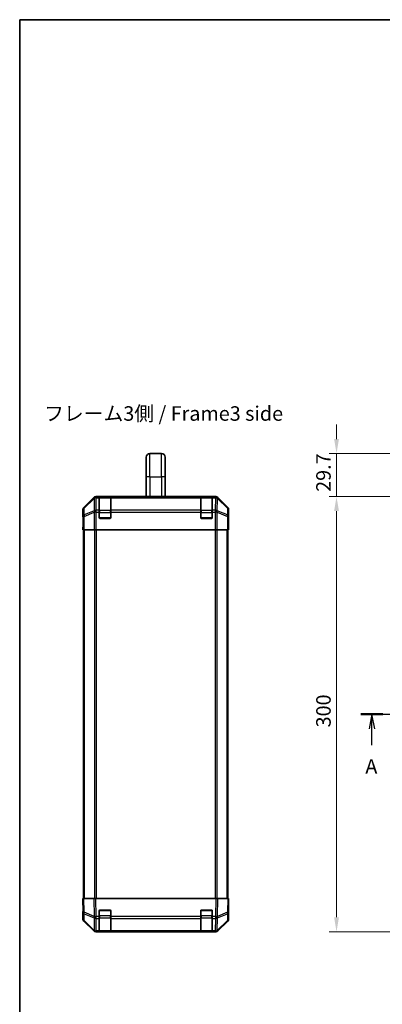
# Model space of a CAD drawing. Units: millimetres. Extents: x 34 to 7112, y 1544 to 2979.
# Drawn here: x 1999 to 2249, y 2019 to 2698 of the extents above; entities that cross this region are included whole.
import ezdxf

# ---------------------------------------------------------------- set-up
doc = ezdxf.new("R2010")
doc.units = ezdxf.units.MM
doc.header["$LTSCALE"] = 5
doc.linetypes.add('CHAIN', pattern=[0.3543, 0.2362, -0.0295, 0.0591, -0.0295])
doc.layers.get('Defpoints').update_dxf_attribs({"lineweight": 25})
for name, color, linetype, lineweight in [('Border (ISO)', 7, 'Continuous', 35), ('Dimension (ISO)', 7, 'Continuous', 18), ('Dimension (ISO) @ 1', 7, 'Continuous', 18), ('Section Line (ISO)', 7, 'CHAIN', 25), ('Symbol (ISO)', 7, 'Continuous', 18), ('Visible (ISO)', 7, 'Continuous', 35), ('Visible Narrow (ISO)', 7, 'Continuous', 25)]:
    doc.layers.add(name, color=color, linetype=linetype, lineweight=lineweight)
doc.styles.add('Note Text (TK)', font='MS PGothic.ttf')
doc.dimstyles.new('Default - Method 1b (TK)', dxfattribs={"dimscale": 5, "dimtxt": 2.5, "dimasz": 2.5, "dimexe": 1, "dimexo": 1.5, "dimgap": 1, "dimtad": 1, "dimtoh": 1, "dimrnd": 1e-08, "dimdsep": 46, "dimtxsty": 'Note Text (TK)', "dimcen": 0.09, "dimdle": 5, "dimclrd": 100, "dimclre": 100, "dimclrt": 7, "dimadec": 1, "dimazin": 1, "dimtfac": 1, "dimtmove": 0, "dimatfit": 3, "dimfxl": 0, "dimtolj": 1, "dimlwd": -1, "dimlwe": -1, "dimarcsym": 0})

# ---------------------------------------------------------------- blocks, each defined once
blk = doc.blocks.new('図面枠 tk図枠')
at = {"layer": 'Border (ISO)'}
for q in [(405.5, 289), (14.5, 8)]:
    blk.add_line((14.5, 289), q, dxfattribs=at)
blk = doc.blocks.new('2dTransSection0')
at = {"layer": 'Section Line (ISO)', "linetype": 'CHAIN', "ltscale": 16.381536}
blk.add_line((73.31, 169.31), (187.39, 169.31), dxfattribs=at)
at = {"layer": 'Section Line (ISO)', "linetype": 'Continuous', "lineweight": 50}
for p, q in [((73.31, 169.31), (77.11, 169.31)), ((183.58, 169.31), (187.39, 169.31))]:
    blk.add_line(p, q, dxfattribs=at)
at = {"layer": 'Section Line (ISO)', "linetype": 'Continuous'}
for p, q in [((75.21, 169.31), (74.71, 166.81)), ((75.21, 166.81), (75.21, 169.31)), ((75.71, 166.81), (75.21, 169.31)), ((185.48, 169.31), (184.98, 166.81)), ((185.48, 166.81), (185.48, 169.31)), ((185.98, 166.81), (185.48, 169.31)), ((75.21, 163.96), (75.21, 166.81)), ((185.48, 163.96), (185.48, 166.81))]:
    blk.add_line(p, q, dxfattribs=at)
at = {"layer": 'Section Line (ISO)', "char_height": 2.5, "attachment_point": 7, "style": 'Note Text (TK)'}
for insert in [(74.07, 158.28), (184.35, 158.28)]:
    blk.add_mtext('A', dxfattribs=dict(at, insert=insert))
blk = doc.blocks.new('*D34')
at = {"layer": 'Defpoints', "color": 0, "transparency": 16777216}
for p in [(2216.95, 2398.95), (2408.37, 2398.95), (2278.62, 2369.25)]:
    blk.add_point(p, dxfattribs=at)
at = {"layer": 'Dimension (ISO)', "color": 100, "transparency": 16777216}
for p, q in [((2216.95, 2408.95), (2216.95, 2418.95)), ((2400.87, 2398.95), (2211.95, 2398.95)), ((2216.95, 2398.95), (2216.95, 2388.95)), ((2216.95, 2379.25), (2216.95, 2388.95)), ((2216.95, 2369.25), (2216.95, 2379.25)), ((2271.12, 2369.25), (2211.95, 2369.25)), ((2216.95, 2359.25), (2216.95, 2349.25))]:
    blk.add_line(p, q, dxfattribs=at)
for points in [[(2215.29, 2408.95), (2218.62, 2408.95), (2216.95, 2398.95)], [(2215.29, 2359.25), (2218.62, 2359.25), (2216.95, 2369.25)]]:
    blk.add_solid(points, dxfattribs=at)
at = {"layer": 'Dimension (ISO)', "color": 7, "transparency": 16777216, "insert": (2207.95, 2372.54), "char_height": 10, "attachment_point": 4, "rotation": 90, "style": 'Note Text (TK)'}
blk.add_mtext('\\A1;29.7', dxfattribs=at)
blk = doc.blocks.new('*D33')
at = {"layer": 'Defpoints', "color": 0, "transparency": 16777216}
for p in [(2278.62, 2369.25), (2216.95, 2069.25), (2278.62, 2069.25)]:
    blk.add_point(p, dxfattribs=at)
at = {"layer": 'Dimension (ISO)', "color": 100, "transparency": 16777216}
for p, q in [((2271.12, 2369.25), (2211.95, 2369.25)), ((2216.95, 2359.25), (2216.95, 2079.25)), ((2271.12, 2069.25), (2211.95, 2069.25))]:
    blk.add_line(p, q, dxfattribs=at)
for points in [[(2215.29, 2359.25), (2218.62, 2359.25), (2216.95, 2369.25)], [(2215.29, 2079.25), (2218.62, 2079.25), (2216.95, 2069.25)]]:
    blk.add_solid(points, dxfattribs=at)
at = {"layer": 'Dimension (ISO)', "color": 7, "transparency": 16777216, "insert": (2207.95, 2210.17), "char_height": 10, "attachment_point": 4, "rotation": 90, "style": 'Note Text (TK)'}
blk.add_mtext('\\A1;300', dxfattribs=at)

msp = doc.modelspace()

# ---------------------------------------------------------------- linework, layer by layer
at = {"layer": 'Visible (ISO)'}
for p, q in [((2085.8392, 2382.952), (2085.8392, 2396.452)), ((2088.3392, 2398.952), (2096.3392, 2398.952)), ((2098.8392, 2382.952), (2098.8392, 2396.452)), ((2085.8392, 2382.952), (2085.8392, 2369.252)), ((2098.8392, 2382.952), (2098.8392, 2369.252)), ((2133.7096, 2369.252), (2050.9688, 2369.252)), ((2053.3392, 2369.0351), (2053.3392, 2369.1036)), ((2053.3392, 2369.0351), (2053.3392, 2368.4497)), ((2061.0392, 2369.052), (2053.6392, 2369.052)), ((2053.8392, 2369.1124), (2060.8392, 2369.1124)), ((2061.3392, 2369.1036), (2061.3392, 2369.0351)), ((2061.3392, 2368.4497), (2061.3392, 2369.0351)), ((2123.3392, 2369.0351), (2123.3392, 2369.1036)), ((2123.3392, 2369.0351), (2123.3392, 2368.4497)), ((2131.0392, 2369.052), (2123.6392, 2369.052)), ((2123.8392, 2369.1124), (2130.8392, 2369.1124)), ((2131.3392, 2369.1036), (2131.3392, 2369.0351)), ((2131.3392, 2368.4497), (2131.3392, 2369.0351)), ((2049.5547, 2368.6663), (2042.7248, 2361.8364)), ((2053.3392, 2359.8378), (2053.3392, 2368.4497)), ((2061.3392, 2368.4497), (2061.3392, 2359.8378)), ((2123.3392, 2359.8378), (2123.3392, 2368.4497)), ((2131.3392, 2368.4497), (2131.3392, 2359.8378)), ((2141.9535, 2361.8364), (2135.1236, 2368.6663)), ((2042.1392, 2355.252), (2042.1392, 2360.4224)), ((2042.1392, 2355.252), (2042.209, 2355.252)), ((2053.3392, 2359.8378), (2053.3392, 2358.4236)), ((2053.3392, 2354.752), (2053.3392, 2358.4236)), ((2061.3392, 2358.4236), (2061.3392, 2359.8378)), ((2061.3392, 2358.4236), (2061.3392, 2354.752)), ((2123.3392, 2359.8378), (2123.3392, 2358.4236)), ((2123.3392, 2354.752), (2123.3392, 2358.4236)), ((2131.3392, 2358.4236), (2131.3392, 2359.8378)), ((2131.3392, 2358.4236), (2131.3392, 2354.752)), ((2142.5392, 2351.252), (2142.5392, 2360.4224)), ((2042.1392, 2346.252), (2042.209, 2350.252)), ((2042.209, 2350.252), (2042.2707, 2353.7875)), ((2042.2963, 2350.252), (2042.2963, 2346.252)), ((2060.8392, 2354.252), (2053.8392, 2354.252)), ((2130.8392, 2354.252), (2123.8392, 2354.252)), ((2142.4519, 2346.252), (2142.4519, 2349.252)), ((2142.4621, 2350.6662), (2142.4868, 2349.252)), ((2142.4868, 2351.252), (2142.5392, 2351.252)), ((2142.4868, 2349.252), (2142.5392, 2346.252)), ((2042.2963, 2346.252), (2042.1392, 2346.252)), ((2042.3867, 2346.252), (2042.2963, 2346.252)), ((2042.9846, 2346.252), (2042.3867, 2346.252)), ((2042.6392, 2092.252), (2042.6392, 2346.252)), ((2042.9846, 2346.252), (2049.957, 2346.252)), ((2051.3588, 2346.252), (2049.957, 2346.252)), ((2133.3195, 2346.252), (2051.3588, 2346.252)), ((2134.7213, 2346.252), (2133.3195, 2346.252)), ((2134.7213, 2346.252), (2141.6937, 2346.252)), ((2142.2916, 2346.252), (2141.6937, 2346.252)), ((2142.0392, 2092.252), (2142.0392, 2346.252)), ((2142.2916, 2346.252), (2142.4519, 2346.252)), ((2142.5392, 2346.252), (2142.4519, 2346.252)), ((2042.1392, 2092.252), (2042.7248, 2092.252)), ((2042.1392, 2092.252), (2042.3054, 2082.7303)), ((2049.5547, 2092.252), (2042.7248, 2092.252)), ((2049.5547, 2092.252), (2050.9688, 2092.252)), ((2133.7096, 2092.252), (2050.9688, 2092.252)), ((2133.7096, 2092.252), (2135.1236, 2092.252)), ((2141.9535, 2092.252), (2135.1236, 2092.252)), ((2141.9535, 2092.252), (2142.5392, 2092.252)), ((2142.373, 2082.7303), (2142.5392, 2092.252)), ((2053.3392, 2079.829), (2053.3392, 2083.752)), ((2053.8392, 2084.252), (2060.8392, 2084.252)), ((2061.3392, 2083.752), (2061.3392, 2079.829)), ((2123.3392, 2079.829), (2123.3392, 2083.752)), ((2123.8392, 2084.252), (2130.8392, 2084.252)), ((2131.3392, 2083.752), (2131.3392, 2079.829)), ((2142.5392, 2087.252), (2142.4519, 2087.252)), ((2142.5392, 2087.252), (2142.5392, 2078.0816)), ((2042.2963, 2083.252), (2042.1392, 2083.252)), ((2042.1392, 2083.252), (2042.1392, 2078.0816)), ((2042.3054, 2082.7303), (2042.3867, 2078.0689)), ((2053.3392, 2079.829), (2053.3392, 2078.4497)), ((2053.3392, 2069.8378), (2053.3392, 2078.4497)), ((2061.3392, 2078.4497), (2061.3392, 2079.829)), ((2061.3392, 2078.4497), (2061.3392, 2069.8378)), ((2123.3392, 2079.829), (2123.3392, 2078.4497)), ((2123.3392, 2069.8378), (2123.3392, 2078.4497)), ((2131.3392, 2078.4497), (2131.3392, 2079.829)), ((2131.3392, 2078.4497), (2131.3392, 2069.8378)), ((2142.2916, 2078.0689), (2142.373, 2082.7303)), ((2049.5547, 2069.8377), (2042.7248, 2076.6675)), ((2042.9846, 2076.6773), (2049.9503, 2069.8321)), ((2134.728, 2069.8321), (2141.6937, 2076.6773)), ((2141.9535, 2076.6675), (2135.1236, 2069.8377)), ((2049.9503, 2069.8321), (2049.957, 2069.8255)), ((2051.3588, 2069.252), (2050.9688, 2069.252)), ((2051.3588, 2069.252), (2053.3392, 2069.252)), ((2053.3392, 2069.8378), (2053.3392, 2069.252)), ((2053.3392, 2069.252), (2053.8392, 2069.252)), ((2053.6392, 2069.452), (2061.0392, 2069.452)), ((2060.8392, 2069.252), (2053.8392, 2069.252)), ((2060.8392, 2069.252), (2061.3392, 2069.252)), ((2061.3392, 2069.252), (2061.3392, 2069.8378)), ((2061.3392, 2069.252), (2123.3392, 2069.252)), ((2123.3392, 2069.8378), (2123.3392, 2069.252)), ((2123.3392, 2069.252), (2123.8392, 2069.252)), ((2123.6392, 2069.452), (2131.0392, 2069.452)), ((2130.8392, 2069.252), (2123.8392, 2069.252)), ((2130.8392, 2069.252), (2131.3392, 2069.252)), ((2131.3392, 2069.252), (2131.3392, 2069.8378)), ((2131.3392, 2069.252), (2133.3195, 2069.252)), ((2133.7096, 2069.252), (2133.3195, 2069.252)), ((2134.7213, 2069.8255), (2134.728, 2069.8321))]:
    msp.add_line(p, q, dxfattribs=at)
for centre, radius, start, end in [((2088.3392, 2396.452), 2.5, 90, 180), ((2096.3392, 2396.452), 2.5, 0, 90), ((2053.6392, 2368.752), 0.3, 90, 180), ((2061.0392, 2368.752), 0.3, 0, 90), ((2123.6392, 2368.752), 0.3, 90, 180), ((2131.0392, 2368.752), 0.3, 0, 90), ((2053.8392, 2354.752), 0.5, 180, 270), ((2060.8392, 2354.752), 0.5, 270, 0), ((2123.8392, 2354.752), 0.5, 180, 270), ((2130.8392, 2354.752), 0.5, 270, 0), ((2053.8392, 2083.752), 0.5, 90, 180), ((2060.8392, 2083.752), 0.5, 0, 90), ((2123.8392, 2083.752), 0.5, 90, 180), ((2130.8392, 2083.752), 0.5, 0, 90), ((2044.3864, 2078.1038), 2, 181, 225.5), ((2140.2919, 2078.1038), 2, 314.5, 359), ((2051.3588, 2071.252), 2, 225.5, 270), ((2053.6392, 2069.752), 0.3, 180, 270), ((2061.0392, 2069.752), 0.3, 270, 0), ((2123.6392, 2069.752), 0.3, 180, 270), ((2131.0392, 2069.752), 0.3, 270, 0), ((2133.3195, 2071.252), 2, 270, 314.5)]:
    msp.add_arc(centre, radius, start, end, dxfattribs=at)
for centre, major_axis, ratio, start_param, end_param in [((2050.9694, 2367.2517), (-1.4146, 1.4146), 0.99969546, 5.49793944, 6.28318531), ((2053.8392, 2369.1036), (-0.5, 0), 0.01745506, 4.71238898, 6.28318531), ((2060.8392, 2369.1036), (-0.5, 0), 0.01745506, 3.14159265, 4.71238898), ((2123.8392, 2369.1036), (-0.5, 0), 0.01745506, 4.71238898, 6.28318531), ((2130.8392, 2369.1036), (-0.5, 0), 0.01745506, 3.14159265, 4.71238898), ((2133.709, 2367.2517), (1.4146, 1.4146), 0.99969546, 0, 0.78524587), ((2044.1395, 2360.4218), (-1.4146, 1.4146), 0.99969546, 0, 0.78524587), ((2042.209, 2350.252), (0, 5), 0.01745506, 4.71238898, 6.28318531), ((2140.5389, 2360.4218), (1.4146, 1.4146), 0.99969546, 5.49793944, 6.28318531), ((2142.4868, 2349.252), (0, 2), 0.01745506, 0, 1.57079633), ((2042.209, 2088.252), (0, -5), 0.01745506, 0, 0.78539816), ((2142.4868, 2089.252), (0, -2), 0.01745506, 5.49778714, 6.28318531), ((2044.1395, 2078.0822), (-1.4146, -1.4146), 0.99969546, 5.49793944, 6.28318531), ((2140.5389, 2078.0822), (1.4146, -1.4146), 0.99969546, 0, 0.78524587), ((2050.9694, 2071.2523), (-1.4146, -1.4146), 0.99969546, 0, 0.78524587), ((2133.709, 2071.2523), (1.4146, -1.4146), 0.99969546, 5.49793944, 6.28318531)]:
    msp.add_ellipse(centre, major_axis=major_axis, ratio=ratio, start_param=start_param, end_param=end_param, dxfattribs=at)
at = {"layer": 'Visible Narrow (ISO)'}
for p, q in [((2088.3392, 2382.952), (2088.3392, 2398.952)), ((2096.3392, 2382.952), (2096.3392, 2398.952)), ((2088.3392, 2382.952), (2085.8392, 2382.952)), ((2088.3392, 2382.952), (2088.3392, 2369.252)), ((2088.3392, 2382.952), (2096.3392, 2382.952)), ((2098.8392, 2382.952), (2096.3392, 2382.952)), ((2096.3392, 2382.952), (2096.3392, 2369.252)), ((2051.1852, 2369.0356), (2050.9688, 2369.252)), ((2051.202, 2369.0351), (2051.1852, 2369.0356)), ((2053.3392, 2369.0351), (2051.202, 2369.0351)), ((2051.202, 2368.4497), (2051.202, 2369.0351)), ((2053.6392, 2369.052), (2053.6392, 2368.4662)), ((2053.8392, 2369.052), (2053.8392, 2369.1124)), ((2060.8392, 2369.1124), (2060.8392, 2369.052)), ((2061.0392, 2368.4662), (2061.0392, 2369.052)), ((2123.3392, 2369.0351), (2061.3392, 2369.0351)), ((2123.6392, 2369.052), (2123.6392, 2368.4662)), ((2123.8392, 2369.052), (2123.8392, 2369.1124)), ((2130.8392, 2369.1124), (2130.8392, 2369.052)), ((2131.0392, 2368.4662), (2131.0392, 2369.052)), ((2133.4764, 2369.0351), (2131.3392, 2369.0351)), ((2133.4931, 2369.0356), (2133.4764, 2369.0351)), ((2133.4764, 2369.0351), (2133.4764, 2368.4497)), ((2133.7096, 2369.252), (2133.4931, 2369.0356)), ((2049.7714, 2368.4496), (2042.8913, 2361.67)), ((2042.8997, 2361.2501), (2049.7798, 2368.0297)), ((2049.5547, 2368.6663), (2049.7714, 2368.4496)), ((2049.7798, 2368.0297), (2049.7966, 2368.0293)), ((2049.7966, 2368.0293), (2049.9468, 2359.424)), ((2051.3522, 2359.8443), (2051.202, 2368.4497)), ((2051.202, 2368.4497), (2053.3392, 2368.4497)), ((2053.6392, 2359.6378), (2053.6392, 2368.4662)), ((2053.6392, 2368.4662), (2061.0392, 2368.4662)), ((2061.0392, 2368.4662), (2061.0392, 2359.6378)), ((2061.3392, 2368.4497), (2123.3392, 2368.4497)), ((2123.6392, 2359.6378), (2123.6392, 2368.4662)), ((2123.6392, 2368.4662), (2131.0392, 2368.4662)), ((2131.0392, 2368.4662), (2131.0392, 2359.6378)), ((2131.3392, 2368.4497), (2133.4764, 2368.4497)), ((2133.4764, 2368.4497), (2133.3262, 2359.8443)), ((2134.7315, 2359.424), (2134.8817, 2368.0293)), ((2134.8817, 2368.0293), (2134.8985, 2368.0297)), ((2134.8985, 2368.0297), (2141.7786, 2361.2501)), ((2134.9069, 2368.4496), (2135.1236, 2368.6663)), ((2141.787, 2361.67), (2134.9069, 2368.4496)), ((2042.1392, 2360.4224), (2042.3054, 2360.2562)), ((2042.3054, 2360.2562), (2042.3867, 2355.5947)), ((2042.3867, 2355.5947), (2042.3867, 2346.252)), ((2042.9846, 2355.5947), (2042.3867, 2355.5947)), ((2042.8913, 2361.67), (2042.7248, 2361.8364)), ((2042.9811, 2356.5886), (2042.8997, 2361.2501)), ((2049.9468, 2359.424), (2042.9811, 2356.5886)), ((2042.9846, 2355.5947), (2049.9503, 2358.4301)), ((2042.9846, 2346.252), (2042.9846, 2355.5947)), ((2049.9503, 2358.4301), (2049.957, 2358.4236)), ((2049.957, 2358.4236), (2049.957, 2346.252)), ((2051.3588, 2358.4236), (2049.957, 2358.4236)), ((2051.3588, 2359.8378), (2051.3522, 2359.8443)), ((2053.3392, 2359.8378), (2051.3588, 2359.8378)), ((2051.3588, 2358.4236), (2051.3588, 2359.8378)), ((2051.3588, 2346.252), (2051.3588, 2358.4236)), ((2051.3588, 2358.4236), (2053.3392, 2358.4236)), ((2053.3392, 2358.2236), (2053.6392, 2358.2236)), ((2053.6392, 2359.6378), (2053.6392, 2358.2236)), ((2061.0392, 2359.6378), (2053.6392, 2359.6378)), ((2053.6392, 2354.552), (2053.6392, 2358.2236)), ((2053.6392, 2358.2236), (2061.0392, 2358.2236)), ((2061.0392, 2358.2236), (2061.0392, 2359.6378)), ((2061.0392, 2358.2236), (2061.3392, 2358.2236)), ((2061.0392, 2358.2236), (2061.0392, 2354.552)), ((2123.3392, 2359.8378), (2061.3392, 2359.8378)), ((2061.3392, 2358.4236), (2123.3392, 2358.4236)), ((2123.3392, 2358.2236), (2123.6392, 2358.2236)), ((2123.6392, 2359.6378), (2123.6392, 2358.2236)), ((2131.0392, 2359.6378), (2123.6392, 2359.6378)), ((2123.6392, 2354.552), (2123.6392, 2358.2236)), ((2123.6392, 2358.2236), (2131.0392, 2358.2236)), ((2131.0392, 2358.2236), (2131.0392, 2359.6378)), ((2131.0392, 2358.2236), (2131.3392, 2358.2236)), ((2131.0392, 2358.2236), (2131.0392, 2354.552)), ((2133.3195, 2359.8378), (2131.3392, 2359.8378)), ((2131.3392, 2358.4236), (2133.3195, 2358.4236)), ((2133.3262, 2359.8443), (2133.3195, 2359.8378)), ((2133.3195, 2359.8378), (2133.3195, 2358.4236)), ((2133.3195, 2358.4236), (2133.3195, 2346.252)), ((2134.7213, 2358.4236), (2133.3195, 2358.4236)), ((2134.7213, 2358.4236), (2134.728, 2358.4301)), ((2134.7213, 2346.252), (2134.7213, 2358.4236)), ((2134.728, 2358.4301), (2141.6937, 2355.5947)), ((2141.6972, 2356.5886), (2134.7315, 2359.424)), ((2141.6937, 2355.5947), (2141.6937, 2346.252)), ((2142.2916, 2355.5947), (2141.6937, 2355.5947)), ((2141.7786, 2361.2501), (2141.6972, 2356.5886)), ((2141.9535, 2361.8364), (2141.787, 2361.67)), ((2142.2916, 2355.5947), (2142.373, 2360.2562)), ((2142.2916, 2346.252), (2142.2916, 2355.5947)), ((2142.373, 2360.2562), (2142.5392, 2360.4224)), ((2042.2963, 2350.252), (2042.209, 2350.252)), ((2053.3809, 2354.552), (2053.6392, 2354.552)), ((2053.6392, 2354.552), (2053.6392, 2354.2937)), ((2061.0392, 2354.552), (2053.6392, 2354.552)), ((2061.0392, 2354.2937), (2061.0392, 2354.552)), ((2061.0392, 2354.552), (2061.2974, 2354.552)), ((2123.3809, 2354.552), (2123.6392, 2354.552)), ((2123.6392, 2354.552), (2123.6392, 2354.2937)), ((2131.0392, 2354.552), (2123.6392, 2354.552)), ((2131.0392, 2354.2937), (2131.0392, 2354.552)), ((2131.0392, 2354.552), (2131.2974, 2354.552)), ((2142.4519, 2349.252), (2142.4868, 2349.252)), ((2043.2249, 2092.252), (2043.2249, 2346.252)), ((2050.0534, 2346.252), (2050.0534, 2092.252)), ((2051.4676, 2092.252), (2051.4676, 2346.252)), ((2133.2107, 2346.252), (2133.2107, 2092.252)), ((2134.6249, 2092.252), (2134.6249, 2346.252)), ((2141.4534, 2092.252), (2141.4534, 2346.252)), ((2042.8913, 2082.7159), (2042.7248, 2092.252)), ((2049.5547, 2092.252), (2049.7714, 2079.8381)), ((2051.1852, 2079.8525), (2050.9688, 2092.252)), ((2133.7096, 2092.252), (2133.4931, 2079.8525)), ((2134.9069, 2079.8381), (2135.1236, 2092.252)), ((2141.9535, 2092.252), (2141.787, 2082.7159)), ((2053.6392, 2083.952), (2053.3809, 2083.952)), ((2053.6392, 2084.2102), (2053.6392, 2083.952)), ((2053.6392, 2080.2804), (2053.6392, 2083.952)), ((2053.6392, 2083.952), (2061.0392, 2083.952)), ((2061.0392, 2083.952), (2061.0392, 2084.2102)), ((2061.2974, 2083.952), (2061.0392, 2083.952)), ((2061.0392, 2083.952), (2061.0392, 2080.2804)), ((2123.6392, 2083.952), (2123.3809, 2083.952)), ((2123.6392, 2084.2102), (2123.6392, 2083.952)), ((2123.6392, 2080.2804), (2123.6392, 2083.952)), ((2123.6392, 2083.952), (2131.0392, 2083.952)), ((2131.0392, 2083.952), (2131.0392, 2084.2102)), ((2131.2974, 2083.952), (2131.0392, 2083.952)), ((2131.0392, 2083.952), (2131.0392, 2080.2804)), ((2049.7714, 2079.8381), (2042.8913, 2082.7159)), ((2042.9811, 2077.0854), (2042.8997, 2081.7468)), ((2042.8997, 2081.7468), (2049.7798, 2078.869)), ((2049.9468, 2070.2401), (2042.9811, 2077.0854)), ((2049.7798, 2078.869), (2049.7966, 2078.8455)), ((2049.7966, 2078.8455), (2049.9468, 2070.2401)), ((2051.202, 2079.829), (2051.1852, 2079.8525)), ((2053.3392, 2079.829), (2051.202, 2079.829)), ((2051.202, 2078.4497), (2051.202, 2079.829)), ((2051.3522, 2069.8443), (2051.202, 2078.4497)), ((2051.202, 2078.4497), (2053.3392, 2078.4497)), ((2053.3392, 2080.2804), (2053.6392, 2080.2804)), ((2053.6392, 2080.2804), (2053.6392, 2078.8662)), ((2061.0392, 2080.2804), (2053.6392, 2080.2804)), ((2053.6392, 2070.0378), (2053.6392, 2078.8662)), ((2053.6392, 2078.8662), (2061.0392, 2078.8662)), ((2061.0392, 2080.2804), (2061.3392, 2080.2804)), ((2061.0392, 2078.8662), (2061.0392, 2080.2804)), ((2061.0392, 2078.8662), (2061.0392, 2070.0378)), ((2123.3392, 2079.829), (2061.3392, 2079.829)), ((2061.3392, 2078.4497), (2123.3392, 2078.4497)), ((2123.3392, 2080.2804), (2123.6392, 2080.2804)), ((2123.6392, 2080.2804), (2123.6392, 2078.8662)), ((2131.0392, 2080.2804), (2123.6392, 2080.2804)), ((2123.6392, 2070.0378), (2123.6392, 2078.8662)), ((2123.6392, 2078.8662), (2131.0392, 2078.8662)), ((2131.0392, 2080.2804), (2131.3392, 2080.2804)), ((2131.0392, 2078.8662), (2131.0392, 2080.2804)), ((2131.0392, 2078.8662), (2131.0392, 2070.0378)), ((2133.4764, 2079.829), (2131.3392, 2079.829)), ((2131.3392, 2078.4497), (2133.4764, 2078.4497)), ((2133.4764, 2078.4497), (2133.3262, 2069.8443)), ((2133.4931, 2079.8525), (2133.4764, 2079.829)), ((2133.4764, 2079.829), (2133.4764, 2078.4497)), ((2134.7315, 2070.2401), (2134.8817, 2078.8455)), ((2141.6972, 2077.0854), (2134.7315, 2070.2401)), ((2134.8817, 2078.8455), (2134.8985, 2078.869)), ((2134.8985, 2078.869), (2141.7786, 2081.7468)), ((2141.787, 2082.7159), (2134.9069, 2079.8381)), ((2141.7786, 2081.7468), (2141.6972, 2077.0854)), ((2051.3588, 2069.8378), (2051.3522, 2069.8443)), ((2053.3392, 2069.8378), (2051.3588, 2069.8378)), ((2051.3588, 2069.252), (2051.3588, 2069.8378)), ((2053.6392, 2070.0378), (2053.6392, 2069.452)), ((2061.0392, 2070.0378), (2053.6392, 2070.0378)), ((2053.8392, 2069.252), (2053.8392, 2069.452)), ((2060.8392, 2069.452), (2060.8392, 2069.252)), ((2061.0392, 2069.452), (2061.0392, 2070.0378)), ((2123.3392, 2069.8378), (2061.3392, 2069.8378)), ((2123.6392, 2070.0378), (2123.6392, 2069.452)), ((2131.0392, 2070.0378), (2123.6392, 2070.0378)), ((2123.8392, 2069.252), (2123.8392, 2069.452)), ((2130.8392, 2069.452), (2130.8392, 2069.252)), ((2131.0392, 2069.452), (2131.0392, 2070.0378)), ((2133.3195, 2069.8378), (2131.3392, 2069.8378)), ((2133.3262, 2069.8443), (2133.3195, 2069.8378)), ((2133.3195, 2069.8378), (2133.3195, 2069.252))]:
    msp.add_line(p, q, dxfattribs=at)
for centre, major_axis, ratio, start_param, end_param in [((2051.1852, 2367.0359), (-1.4142, -1.4142), 0.99969546, 3.92714311, 4.71238898), ((2051.1852, 2367.0359), (0.049, 1.9994), 0.81440578, 0.03007955, 1.07061976), ((2051.202, 2367.0355), (0.049, 1.9994), 0.81440578, 0.03007955, 1.07061976), ((2133.4764, 2367.0355), (-0.049, 1.9994), 0.81440578, 5.21256555, 6.25310575), ((2133.4931, 2367.0359), (-0.049, 1.9994), 0.81440578, 5.21256555, 6.25310575), ((2133.4931, 2367.0359), (-1.4142, 1.4142), 0.99969546, 4.71238898, 5.49763485), ((2051.1852, 2367.0359), (-1.4038, 1.4246), 0.28553037, 0.02575248, 0.56016703), ((2051.202, 2367.0355), (1.9997, 0.0349), 0.70705293, 1.5584553, 2.33768295), ((2053.6392, 2368.2541), (-0.3, 0), 0.70710678, 4.71238898, 6.28318531), ((2061.0392, 2368.2541), (0.3, 0), 0.70710678, 0, 1.57079633), ((2123.6392, 2368.2541), (-0.3, 0), 0.70710678, 4.71238898, 6.28318531), ((2131.0392, 2368.2541), (0.3, 0), 0.70710678, 0, 1.57079633), ((2133.4764, 2367.0355), (1.9997, -0.0349), 0.70705293, 0.80390971, 1.58313735), ((2133.4931, 2367.0359), (1.4038, 1.4246), 0.28553037, 5.72301828, 6.25743282), ((2044.3051, 2360.2562), (-1.4142, -1.4142), 0.99969546, 4.71238898, 5.49763485), ((2044.3051, 2360.2562), (-1.9997, -0.0349), 0.70705293, 5.4792756, 6.25850325), ((2044.3864, 2355.5947), (-1.9997, -0.0349), 0.70705293, 5.4792756, 6.25850325), ((2044.3051, 2360.2562), (-1.4038, 1.4246), 0.28553037, 0.02575248, 0.56016703), ((2044.3864, 2355.5947), (0.754, -1.8524), 0.67311493, 3.90107946, 4.44496284), ((2051.3522, 2358.4301), (-0.754, 1.8524), 0.67311493, 0.75948681, 1.30337019), ((2051.3522, 2358.4301), (-1.9997, -0.0349), 0.70705293, 4.70004795, 5.4792756), ((2051.3522, 2358.4301), (-1.4018, -1.4265), 0.57396196, 4.18376661, 5.22594058), ((2051.3588, 2358.4236), (-1.4018, -1.4265), 0.57396196, 4.18376661, 5.22594058), ((2053.6392, 2359.4256), (-0.3, 0), 0.70710678, 4.71238898, 6.28318531), ((2061.0392, 2359.4256), (0.3, 0), 0.70710678, 0, 1.57079633), ((2123.6392, 2359.4256), (-0.3, 0), 0.70710678, 4.71238898, 6.28318531), ((2131.0392, 2359.4256), (0.3, 0), 0.70710678, 0, 1.57079633), ((2133.3195, 2358.4236), (1.4018, -1.4265), 0.57396196, 1.05724473, 2.09941869), ((2133.3262, 2358.4301), (1.4018, -1.4265), 0.57396196, 1.05724473, 2.09941869), ((2133.3262, 2358.4301), (-1.9997, 0.0349), 0.70705293, 3.94550236, 4.72473001), ((2133.3262, 2358.4301), (-0.754, -1.8524), 0.67311493, 1.83822247, 2.38210585), ((2140.2919, 2355.5947), (0.754, 1.8524), 0.67311493, 4.97981512, 5.5236985), ((2140.2919, 2355.5947), (1.9997, -0.0349), 0.70705293, 0.02468206, 0.80390971), ((2140.3733, 2360.2562), (1.4038, 1.4246), 0.28553037, 5.72301828, 6.25743282), ((2140.3733, 2360.2562), (1.9997, -0.0349), 0.70705293, 0.02468206, 0.80390971), ((2140.3733, 2360.2562), (-1.4142, 1.4142), 0.99969546, 3.92714311, 4.71238898), ((2044.3051, 2082.7652), (-1.9997, -0.0349), 0.01744975, 0, 0.78524587), ((2044.3051, 2082.7652), (-1.9997, -0.0349), 0.70705293, 0, 0.77922765), ((2044.3864, 2078.1038), (-1.9997, -0.0349), 0.70705293, 0, 0.77922765), ((2044.3051, 2082.7652), (0.7718, 1.8451), 0.67266741, 1.87081915, 2.4052337), ((2044.3864, 2078.1038), (-1.4018, -1.4265), 0.27881333, 5.73930193, 6.28318531), ((2051.1852, 2079.8874), (0.7718, 1.8451), 0.67266741, 1.87081915, 2.4052337), ((2051.1852, 2079.8874), (-1.9997, -0.0349), 0.01744975, 0.78524587, 1.57049174), ((2051.1852, 2079.8874), (1.629, 1.1604), 0.01421551, 3.66172306, 4.70226326), ((2051.202, 2079.8639), (1.629, 1.1604), 0.01421551, 3.66172306, 4.70226326), ((2051.202, 2079.8639), (1.9997, 0.0349), 0.70705293, 3.9208203, 4.70004795), ((2053.6392, 2079.0783), (-0.3, 0), 0.70710678, 0, 1.57079633), ((2061.0392, 2079.0783), (0.3, 0), 0.70710678, 4.71238898, 6.28318531), ((2123.6392, 2079.0783), (-0.3, 0), 0.70710678, 0, 1.57079633), ((2131.0392, 2079.0783), (0.3, 0), 0.70710678, 4.71238898, 6.28318531), ((2133.4764, 2079.8639), (-1.629, 1.1604), 0.01421551, 1.58092204, 2.62146225), ((2133.4764, 2079.8639), (1.9997, -0.0349), 0.70705293, 4.72473001, 5.50395766), ((2133.4931, 2079.8874), (-1.629, 1.1604), 0.01421551, 1.58092204, 2.62146225), ((2133.4931, 2079.8874), (-1.9997, 0.0349), 0.01744975, 1.57110091, 2.35634678), ((2133.4931, 2079.8874), (0.7718, -1.8451), 0.67266741, 0.73635896, 1.2707735), ((2140.2919, 2078.1038), (1.4018, -1.4265), 0.27881333, 0, 0.54388338), ((2140.2919, 2078.1038), (1.9997, -0.0349), 0.70705293, 5.50395766, 6.28318531), ((2140.3733, 2082.7652), (1.9997, -0.0349), 0.70705293, 5.50395766, 6.28318531), ((2140.3733, 2082.7652), (-0.7718, 1.8451), 0.67266741, 3.87795161, 4.41236615), ((2140.3733, 2082.7652), (1.9997, -0.0349), 0.01744975, 5.49793944, 6.28318531), ((2051.3522, 2071.2586), (-1.4018, -1.4265), 0.27881333, 5.73930193, 6.28318531), ((2051.3522, 2071.2586), (-1.9997, -0.0349), 0.70705293, 0.77922765, 1.5584553), ((2053.6392, 2070.2499), (-0.3, 0), 0.70710678, 0, 1.57079633), ((2061.0392, 2070.2499), (0.3, 0), 0.70710678, 4.71238898, 6.28318531), ((2123.6392, 2070.2499), (-0.3, 0), 0.70710678, 0, 1.57079633), ((2131.0392, 2070.2499), (0.3, 0), 0.70710678, 4.71238898, 6.28318531), ((2133.3262, 2071.2586), (-1.9997, 0.0349), 0.70705293, 1.58313735, 2.362365), ((2133.3262, 2071.2586), (1.4018, -1.4265), 0.27881333, 0, 0.54388338), ((2051.3522, 2071.2586), (-1.4018, -1.4265), 0.57396196, 0, 1.04217396), ((2051.3588, 2071.252), (-1.4018, -1.4265), 0.57396196, 0, 1.04217396), ((2133.3195, 2071.252), (1.4018, -1.4265), 0.57396196, 5.24101135, 6.28318531), ((2133.3262, 2071.2586), (1.4018, -1.4265), 0.57396196, 5.24101135, 6.28318531)]:
    msp.add_ellipse(centre, major_axis=major_axis, ratio=ratio, start_param=start_param, end_param=end_param, dxfattribs=at)

# ---------------------------------------------------------------- block references
at = {"xscale": 4, "yscale": 4, "zscale": 4}
msp.add_blockref('図面枠 tk図枠', (1940.5365, 1542.0151), dxfattribs=at)
at = {"layer": 'Section Line (ISO)', "xscale": 4, "yscale": 4, "zscale": 4}
msp.add_blockref('2dTransSection0', (1940.5365, 1542.0151), dxfattribs=at)

# ---------------------------------------------------------------- texts
at = {"layer": 'Symbol (ISO)', "color": 7, "insert": (2015.391, 2425.2525), "char_height": 10, "width": 168.947372, "attachment_point": 4, "line_spacing_factor": 1.5, "style": 'Note Text (TK)'}
msp.add_mtext('{フレーム3側 / Frame3 side}', dxfattribs=at)

# ---------------------------------------------------------------- dimensions: what is measured, and where the dimension line sits
at = {"layer": 'Dimension (ISO) @ 1', "color": 100}
for base, p2, override, picture, middle in [((2216.9529, 2398.952), (2408.3715, 2398.952), {"dimscale": 1, "dimtxt": 10, "dimasz": 10, "dimexe": 5, "dimexo": 7.5, "dimgap": 4, "dimtoh": 0, "dimdec": 2, "dimcen": 0.45, "dimtp": 0, "dimtm": 0, "dimtdec": 2, "dimtix": 0, "dimtofl": 0, "dimtmove": 0, "dimatfit": 3}, '*D34', (2216.9529, 2384.102)), ((2216.9529, 2069.252), (2278.6215, 2069.252), {"dimscale": 1, "dimtxt": 10, "dimasz": 10, "dimexe": 5, "dimexo": 7.5, "dimgap": 4, "dimtoh": 0, "dimdec": 2, "dimcen": 0.45, "dimtp": 0, "dimtm": 0, "dimtdec": 2, "dimtix": 0, "dimtofl": 0, "dimtmove": 0, "dimatfit": 1}, '*D33', (2216.9529, 2220.4524))]:
    dim = msp.add_linear_dim(base=base, p1=(2278.6215, 2369.252), p2=p2, angle=90, dimstyle='Default - Method 1b (TK)', override=override, dxfattribs=at)
    dim.commit()
    dim.dimension.update_dxf_attribs({"geometry": picture, "text_midpoint": middle, "dimtype": 128})

doc.saveas('drawing.dxf')
